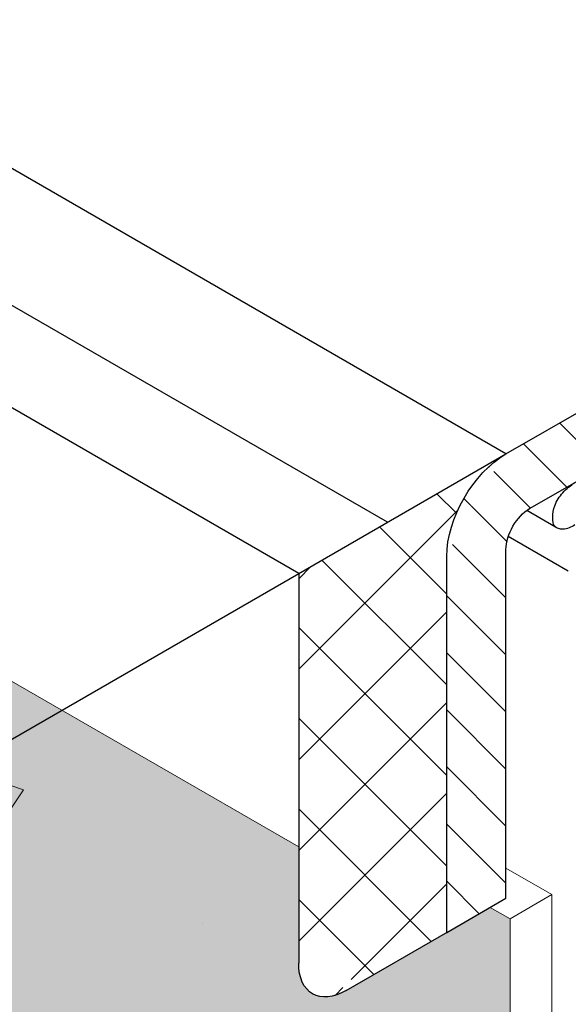
# Model space of a CAD drawing. Extents: x 35 to 2303, y 568 to 3799.
# Drawn here: x 74 to 75, y 1360 to 1362 of the extents above; entities that cross this region are included whole.
import ezdxf

# ---------------------------------------------------------------- set-up
doc = ezdxf.new("R2010")
doc.units = 0
doc.header["$LTSCALE"] = 5
doc.header["$MEASUREMENT"] = 0
doc.linetypes.add('PHANTOMX2', pattern=[5, 2.5, -0.5, 0.5, -0.5, 0.5, -0.5])
for name, color, linetype, lineweight in [('CAPPING STRIP - H', 251, 'CONTINUOUS', 15), ('CAPPING STRIP - L', 7, 'CONTINUOUS', 25), ('CONCRETE - H', 130, 'CONTINUOUS', 9), ('CONCRETE - L', 132, 'PHANTOMX2', 30), ('DECK COAT - L', 22, 'CONTINUOUS', 18), ('FOAM INSERT - H', 150, 'CONTINUOUS', 9), ('MIG CAPPING STRIP - L', 7, 'CONTINUOUS', 20), ('PVC SIDESHEETS-L', 150, 'CONTINUOUS', 25), ('SEALANT - H', 50, 'CONTINUOUS', 15), ('SEALANT - L', 52, 'CONTINUOUS', 25)]:
    doc.layers.add(name, color=color, linetype=linetype, lineweight=lineweight)
doc.layers.add('GLAND', color=7, linetype='CONTINUOUS')

msp = doc.modelspace()

# ---------------------------------------------------------------- hatches: boundary and pattern name
at = {"layer": 'CAPPING STRIP - H'}
h = msp.add_hatch(dxfattribs=at)
h.set_pattern_fill('ANSI31', color=256, scale=0.47244, angle=90, style=0)
h.set_pattern_definition([(135, (-3398.215571774035, -1218.972656106319), (-0.04175819096297156, -0.04175819096297156), [])])
edge = h.paths.add_edge_path()
edge.add_ellipse((75.54781076533104, 1361.548763947681), major_axis=(-0.08573214099744411, -0.1484924240489759), ratio=0.5773502691886532, start_angle=216.7867892984447, end_angle=225.0000000009572, ccw=False)
edge.add_line((75.56513127340654, 1361.697328012286), (75.76246672377178, 1361.769152242384))
edge.add_line((75.76246672377178, 1361.769152242384), (75.75380646973403, 1361.664318011242))
edge.add_line((75.75380646973403, 1361.664318011242), (75.55647101936879, 1361.592493781144))
edge.add_ellipse((75.54781076533104, 1361.548763947681), major_axis=(-0.02449489742794738, -0.04242640687171778), ratio=0.5773502691914544, start_angle=210.5224878139815, end_angle=225.0000000004421)
edge.add_line((75.54781076533422, 1361.588763947683), (74.66041358870947, 1361.07642494888))
edge.add_ellipse((74.664464853471, 1361.038763947681), major_axis=(-0.02449489742806726, -0.04242640687113779), ratio=0.5773502691886286, start_angle=225.0000000003621, end_angle=315.0000000001737)
edge.add_line((74.62982383731955, 1361.018763947681), (74.62982383731955, 1360.50876394768))
edge.add_line((74.62982383731955, 1360.50876394768), (74.54322129694114, 1360.45876394768))
edge.add_line((74.54322129694114, 1360.45876394768), (74.54322129694114, 1361.008763947681))
edge.add_ellipse((74.62982383731955, 1361.058763947681), major_axis=(-0.06123724356952649, -0.1060660171780973), ratio=0.5773502691872524, start_angle=225.0000000000619, end_angle=314.9999999999425, ccw=False)
edge.add_line((74.62982383731955, 1361.15876394768), (75.5478107653324, 1361.688763947682))
at = {"layer": 'CONCRETE - H'}
h = msp.add_hatch(dxfattribs=at)
h.set_pattern_fill('AR-CONC', color=256, scale=0.2133333333333333, angle=90, style=0)
h.set_pattern_definition([(140, (0.01637623043410485, 43.81253522958013), (0.133871221296203, 1.530155056214941), [0.16, -1.76]), (85.00000000000001, (0.01637623043410485, 43.81253522958013), (-1.604676551893359, -0.2960028450410666), [0.128, -1.408]), (190.45144446, (0.0275321643007711, 43.9400481490468), (-1.470805314066409, 1.234152206351172), [0.1359790762666667, -1.495769838933333]), (136.1842, (-0.4102904362325619, 43.81253522958013), (0.3531077990252302, 2.276781505432688), [0.2399999999999992, -2.639999999999988]), (186.63563549, (-0.3808647146325619, 44.0022669522468), (-2.078119681652375, 1.993945484105021), [0.2039687296, -2.243656021333333]), (81.18416399000002, (-0.4102904362325619, 43.81253522958013), (-2.078119680575979, 1.993945482783516), [0.192, -2.112000002133333]), (111, (-0.3036237695658954, 44.02586856291347), (0.8589203000860564, 1.273401711186052), [0.16, -1.76]), (56.00000000000004, (-0.3036237695658954, 44.02586856291347), (-1.54698676276662, 0.5190727080993744), [0.128, -1.408]), (161.45144474, (-0.2320470783658948, 44.1319853714468), (-0.6880664593202215, 1.792474403690605), [0.1359790719999993, -1.495769838933327]), (127.5, (0.01637623043410485, 43.81253522958013), (-0.7101735548401312, 0.02594102467688681), [0, -1.390933333333333, 0, -1.429333333333334, 0, -1.413333333333333]), (97.49999999999993, (0.01637623043410485, 43.81253522958013), (-0.8414116520157019, 0.5612150132099171), [0, -0.8149333333333334, 0, -1.358933333333334, 0, -0.5386666666666666]), (57.49999999999999, (0.01637623043410485, 43.3368018962468), (0.04811705970001022, 1.138821197167806), [0, -0.5333333333333302, 0, -1.663999999999994, 0, -2.207999999999988]), (47.5, (0.01637623043410485, 43.12346856291347), (-0.2135572956422777, 1.244130494597091), [0, -0.6933333333333334, 0, -1.105066666666667, 0, -1.568])])
edge = h.paths.add_edge_path()
edge.add_spline(control_points=[(70.9045398022484, 1359.007970207224), (71.27137448293195, 1358.755709031675), (72.0240870197795, 1358.443282476187), (71.46954108586823, 1357.800051464925), (71.17604814772284, 1357.529668708509)], knot_values=[0, 0, 0, 0, 0.954321314817889, 1.958183497006706, 1.958183497006706, 1.958183497006706, 1.958183497006706], degree=3, periodic=0)
edge.add_line((71.17604814772261, 1357.529668708509), (71.99011697741875, 1357.059665850548))
edge.add_line((71.99011697741875, 1357.059665850548), (72.22349942318428, 1357.194409268435))
edge.add_line((72.22349942318428, 1357.194409268435), (74.60166791421702, 1358.567445486912))
edge.add_spline(control_points=[(74.60166791421702, 1358.567445486912), (74.60761986845121, 1358.572524554136), (74.6182330903149, 1358.581581288309), (74.63024656211189, 1358.598981247241), (74.63385314514733, 1358.611534362379), (74.63576214877985, 1358.618178862772)], knot_values=[0, 0, 0, 0, 0.02341516480459582, 0.04175273015788175, 0.06237413897447255, 0.06237413897447255, 0.06237413897447255, 0.06237413897447255], degree=3, periodic=0)
edge.add_line((74.63576214877989, 1358.618178862772), (74.63576214877989, 1360.478696191984))
edge.add_line((74.63576214877989, 1360.478696191984), (74.60675355278173, 1360.495444312692))
edge.add_line((74.60675355278173, 1360.495444312692), (74.54322129694114, 1360.45876394768))
edge.add_line((74.54322129694114, 1360.45876394768), (73.980304784481, 1360.78376394768))
edge.add_line((73.980304784481, 1360.78376394768), (70.9045398022484, 1359.007970207224))
edge = h.paths.add_edge_path()
edge.add_spline(control_points=[(71.17604814772284, 1357.529668708509), (71.14539100178297, 1357.501425563459), (70.99139740867318, 1357.363264236239), (70.84443851166262, 1357.245520836001), (70.73766674041187, 1357.152610019791)], knot_values=[1.958183497006706, 1.958183497006706, 1.958183497006706, 1.958183497006706, 2.063043087896157, 2.483182638547985, 2.483182638547985, 2.483182638547985, 2.483182638547985], degree=3, periodic=0)
edge.add_line((70.73766674041212, 1357.152610019792), (71.61513076708829, 1356.646005927802))
edge.add_line((71.61513076708829, 1356.646005927802), (71.99011697741875, 1357.059665850548))
edge.add_line((71.99011697741875, 1357.059665850548), (71.17604814772274, 1357.529668708509))
edge = h.paths.add_edge_path()
edge.add_spline(control_points=[(70.73766674041187, 1357.152610019791), (70.59297805379018, 1357.026704606658), (70.31839439845737, 1356.754987031199), (70.21639128340084, 1356.353271752253), (70.18001432332119, 1356.119613984042)], knot_values=[2.483182638547985, 2.483182638547985, 2.483182638547985, 2.483182638547985, 3.052522634218508, 3.735913538609136, 3.735913538609136, 3.735913538609136, 3.735913538609136], degree=3, periodic=0)
edge.add_line((70.18001432332133, 1356.119613984043), (70.4417037495626, 1355.968527523358))
edge.add_line((70.4417037495626, 1355.968527523358), (71.61513076708829, 1356.646005927802))
edge.add_line((71.61513076708829, 1356.646005927802), (70.73766674041211, 1357.152610019792))
edge = h.paths.add_edge_path()
edge.add_spline(control_points=[(70.18001432332122, 1356.119613984043), (70.16760505161776, 1356.039906313995), (70.15743797574873, 1355.958509691597), (70.14823917744636, 1355.876383706202)], knot_values=[3.735913538609005, 3.735913538609005, 3.735913538609005, 3.735913538609005, 3.969038664889236, 3.969038664889236, 3.969038664889236, 3.969038664889236], degree=3, periodic=0)
edge.add_line((70.14823917744636, 1355.876383706202), (70.30121825715139, 1355.788061193354))
edge.add_line((70.30121825715139, 1355.788061193354), (70.4417037495626, 1355.968527523358))
edge.add_line((70.4417037495626, 1355.968527523358), (70.18001432332129, 1356.119613984043))
edge = h.paths.add_edge_path()
edge.add_spline(control_points=[(70.14823917744636, 1355.876383706202), (70.14124737093786, 1355.813961531008), (70.13481495672355, 1355.751117988994), (70.12838254250923, 1355.68827444698)], knot_values=[3.969038664889216, 3.969038664889216, 3.969038664889216, 3.969038664889216, 4.146232002718463, 4.146232002718463, 4.146232002718463, 4.146232002718463], degree=3, periodic=0)
edge.add_line((70.12871070521064, 1355.691477759724), (70.12871070521064, 1355.688463911804))
edge.add_line((70.12871070521064, 1355.688463911804), (70.30121825715139, 1355.788061193354))
edge.add_line((70.30121825715139, 1355.788061193354), (70.14823917744641, 1355.876383706202))
at = {"layer": 'FOAM INSERT - H'}
h = msp.add_hatch(dxfattribs=at)
h.set_pattern_fill('HEX', color=256, scale=0.65, angle=45, style=0)
h.set_pattern_definition([(45, (0, 0), (-0.09951052080056659, 0.0995105208005666), [0.08125, -0.1625]), (165, (0, 0), (-0.0364233785568272, -0.1359338993573938), [0.08125, -0.1625]), (105, (0.05745242597140699, 0.05745242597140698), (-0.1359338993573938, -0.03642337855682714), [0.08125, -0.1625])])
h.paths.add_polyline_path([(65.68193089957666, 1365.574832343966), (65.70306762286039, 1362.853588839877), (71.63420714169862, 1359.429243842075), (74.06690732484942, 1360.733763947686)])
h.paths.add_polyline_path([(75.64482290439724, 1358.520077690868), (74.4268760062543, 1357.816895721367), (75.64646483164265, 1357.112765784728)])
h.paths.add_polyline_path([(74.32671494599603, 1360.4137639477), (74.32671494599603, 1360.58376394768), (74.06690732484935, 1360.733763947686), (71.63420714169864, 1359.429243842075), (73.86427679646887, 1358.141712526582), (74.6357621487799, 1358.589623506985), (74.63576214877989, 1360.478696191984), (74.60675355278171, 1360.495444312692), (74.54391651550141, 1360.459172853488), (74.39331054177714, 1360.37227309663), (74.39196858638898, 1360.371573501864), (74.39062814590919, 1360.370904815567), (74.3892897244356, 1360.370267289191), (74.38795382527283, 1360.369661162493), (74.3866209508196, 1360.369086663415), (74.38529160230172, 1360.368544008008), (74.38396627965231, 1360.368033400334), (74.38264548123773, 1360.36755503241), (74.38132970378447, 1360.367109084131), (74.38001944210045, 1360.366695723201), (74.3787151888885, 1360.366315105074), (74.37741743467834, 1360.365967372882), (74.37612666745761, 1360.365652657384), (74.37484337266525, 1360.365371076946), (74.37356803286004, 1360.365122737448), (74.372301127682, 1360.364907732285), (74.37104313353626, 1360.36472614231), (74.36979452350732, 1360.364578035812), (74.3685557671531, 1360.364463468489), (74.36732733031397, 1360.364382483423), (74.36610967496581, 1360.364335111071), (74.36490325899875, 1360.364321369247), (74.36370853612058, 1360.364341263118), (74.36252595558689, 1360.364394785205), (74.36135596214417, 1360.364481915377), (74.36019899578214, 1360.364602620872), (74.35905549156816, 1360.364756856295), (74.35792587953235, 1360.364944563644), (74.35681058448269, 1360.365165672333), (74.35571002583282, 1360.365420099207), (74.35462461745259, 1360.365707748593), (74.35355476753777, 1360.366028512312), (74.35250087840538, 1360.366382269738), (74.3514633463601, 1360.366768887844), (74.35044256159425, 1360.367188221232), (74.34943890799089, 1360.367640112212), (74.34845276298047, 1360.368124390839), (74.3474844973899, 1360.368640875007), (74.34653447536718, 1360.369189370478), (74.34560305417105, 1360.369769670988), (74.34469058406441, 1360.370381558309), (74.34379740818942, 1360.371024802338), (74.34292386244572, 1360.371699161181), (74.34207027533083, 1360.372404381229), (74.34123696783224, 1360.37314019729), (74.34042425334667, 1360.373906332632), (74.33963243748501, 1360.374702499168), (74.33886181802308, 1360.375528397475), (74.33811268476103, 1360.376383716979), (74.33738531941101, 1360.377268136017), (74.33667999550515, 1360.37818132201), (74.33599697829577, 1360.379122931536), (74.33533652463446, 1360.380092610481), (74.33469888288494, 1360.381089994217), (74.33408429284718, 1360.382114707652), (74.33349298563193, 1360.383166365435), (74.3329251836152, 1360.38424457208), (74.33238110031998, 1360.385348922124), (74.3318609403573, 1360.386479000256), (74.33136489933216, 1360.387634381505), (74.33089316379198, 1360.38881463138), (74.33044591113122, 1360.390019306046), (74.330023309547, 1360.391247952446), (74.32962551796025, 1360.392500108569), (74.32925268596689, 1360.39377530352), (74.32890495377158, 1360.395073057737), (74.32858245214324, 1360.396392883201), (74.32828530236068, 1360.397734283575), (74.32801361617115, 1360.399096754411), (74.32776749574276, 1360.400479783346), (74.32754703363291, 1360.401882850276), (74.32735231274758, 1360.403305427565), (74.32718340631344, 1360.40474698024), (74.32704037784984, 1360.406206966193), (74.32692328114334, 1360.407684836381), (74.32683216022954, 1360.409180035038), (74.32676704937514, 1360.410691999878), (74.32672797306563, 1360.412220162322)])
at = {"layer": 'SEALANT - H'}
h = msp.add_hatch(dxfattribs=at)
h.set_pattern_fill('ANSI37', color=256, scale=0.75, style=0)
h.set_pattern_definition([(45, (16.41868165576719, 0.7100984962041821), (-0.06629126073623882, 0.06629126073623884), []), (135, (16.41868165576719, 0.7100984962041821), (-0.06629126073623884, -0.06629126073623882), [])])
edge = h.paths.add_edge_path()
edge.add_line((74.32671494599603, 1360.883763947682), (74.5432212969425, 1361.008763947682))
edge.add_line((74.5432212969416, 1361.008763947682), (74.5432212969416, 1360.458763947681))
edge.add_line((74.5432212969416, 1360.458763947681), (74.39599697829712, 1360.37376394768))
edge.add_ellipse((74.39599697829894, 1360.45376394768), major_axis=(-0.04898979485565723, -0.08485281374237709), ratio=0.5773502691896126, start_angle=-45.000000000032, end_angle=44.99999999998812, ccw=False)
edge.add_line((74.32671494599603, 1360.413763947682), (74.32671494599603, 1360.883763947682))
edge = h.paths.add_edge_path()
edge.add_ellipse((74.62982383732, 1361.058763947681), major_axis=(-0.06123724356952648, -0.1060660171780973), ratio=0.5773502691872524, start_angle=225.0000000000619, end_angle=314.9999999999425)
edge.add_line((74.54318005919671, 1361.008740139058), (74.32671494599603, 1360.883763947681))
edge.add_line((74.32671494599603, 1360.883763947682), (74.32671494599603, 1360.983763947681))
edge.add_line((74.32671494599603, 1360.983763947681), (74.62856415449991, 1361.158036669465))

# ---------------------------------------------------------------- linework, layer by layer
at = {"layer": 'CAPPING STRIP - L'}
for p, q in [((74.62982383732, 1361.15876394768), (65.68193089957666, 1366.32483234397)), ((74.45661875656197, 1361.05876394768), (65.68193089957666, 1366.124832343967)), ((74.62982383731955, 1361.15876394768), (75.54781076533104, 1361.688763947681)), ((74.664464853471, 1361.07876394768), (75.54781076533104, 1361.588763947681)), ((74.54322129694114, 1360.45876394768), (74.54322129694114, 1361.00876394768)), ((74.62982383731955, 1360.50876394768), (74.62982383731955, 1361.018763947681)), ((74.54322129694114, 1360.45876394768), (74.62982383731955, 1360.50876394768))]:
    msp.add_line(p, q, dxfattribs=at)
at = {"layer": 'CAPPING STRIP - L', "extrusion": (0, 0, -0.9999999999999999)}
msp.add_ellipse((74.62982383731955, 1361.058763947681), major_axis=(-0.06123724356952646, -0.1060660171780973), ratio=0.5773502691872525, start_param=0.785398163398452, end_param=2.356194490191265, dxfattribs=at)
at = {"layer": 'CAPPING STRIP - L', "extrusion": (0, 0, -1)}
msp.add_ellipse((74.664464853471, 1361.038763947681), major_axis=(-0.02449489742806726, -0.04242640687113779), ratio=0.5773502691886285, start_param=0.785398163394416, end_param=2.356194490186026, dxfattribs=at)
at = {"layer": 'CONCRETE - L', "ltscale": 0.125}
for p, q in [((74.32671494599603, 1360.983763947681), (65.68193089957666, 1365.974832343968)), ((70.9045398022484, 1359.007970207224), (74.32671494599603, 1360.983763947681))]:
    msp.add_line(p, q, dxfattribs=at)
at = {"layer": 'DECK COAT - L'}
for p, q in [((74.69713177099524, 1360.51412795989), (74.62982383731955, 1360.552988213516)), ((74.63576214877989, 1360.478696191984), (74.69713177099524, 1360.51412795989)), ((74.69713177099524, 1360.514127959889), (74.69713177099524, 1358.628771382392)), ((74.63576214877989, 1360.478696191984), (74.60675355278121, 1360.495444312692)), ((74.63576214877989, 1358.618178862772), (74.63576214877989, 1360.478696191984))]:
    msp.add_line(p, q, dxfattribs=at)
at = {"layer": 'GLAND'}
msp.add_line((74.72099773518934, 1360.987206980741), (74.63318867587063, 1361.037903564776), dxfattribs=at)
at = {"layer": 'MIG CAPPING STRIP - L', "ltscale": 0.15}
msp.add_line((74.32671494599603, 1360.58376394768), (65.68193089957666, 1365.574832343966), dxfattribs=at)
at = {"layer": 'PVC SIDESHEETS-L'}
msp.add_line((74.7024337045494, 1361.051513889008), (74.6601231898297, 1361.075941876072), dxfattribs=at)
msp.add_open_spline([(74.73062799552221, 1361.05486513378), (74.72508070866056, 1361.051816930883), (74.71585154819272, 1361.046745559171), (74.69867782432115, 1361.050996518231), (74.69772658265933, 1361.067599292777), (74.7004458211521, 1361.084647684788), (74.71219177133511, 1361.103264979178), (74.72442481788207, 1361.112354240125), (74.73062799552221, 1361.116963255554)], degree=3, knots=[0, 0, 0, 0, 0.01871889950669011, 0.03114310322188578, 0.04450777049007488, 0.06194703492249538, 0.08443257571599862, 0.10756438936552, 0.10756438936552, 0.10756438936552, 0.10756438936552], dxfattribs=at)
at = {"layer": 'SEALANT - L'}
for p, q in [((74.32671494599603, 1360.983763947681), (74.62982383732, 1361.15876394768)), ((74.32671494599603, 1360.983763947681), (74.32671494599603, 1360.413763947681)), ((74.39599697829803, 1360.373763947681), (74.544588250911, 1360.459553158923))]:
    msp.add_line(p, q, dxfattribs=at)
at = {"layer": 'SEALANT - L', "extrusion": (0, 0, -1)}
msp.add_ellipse((74.39599697829894, 1360.45376394768), major_axis=(-0.0489897948556572, -0.08485281374237706), ratio=0.5773502691896125, start_param=5.497787143782346, end_param=7.068583470577594, dxfattribs=at)

doc.saveas('drawing.dxf')
